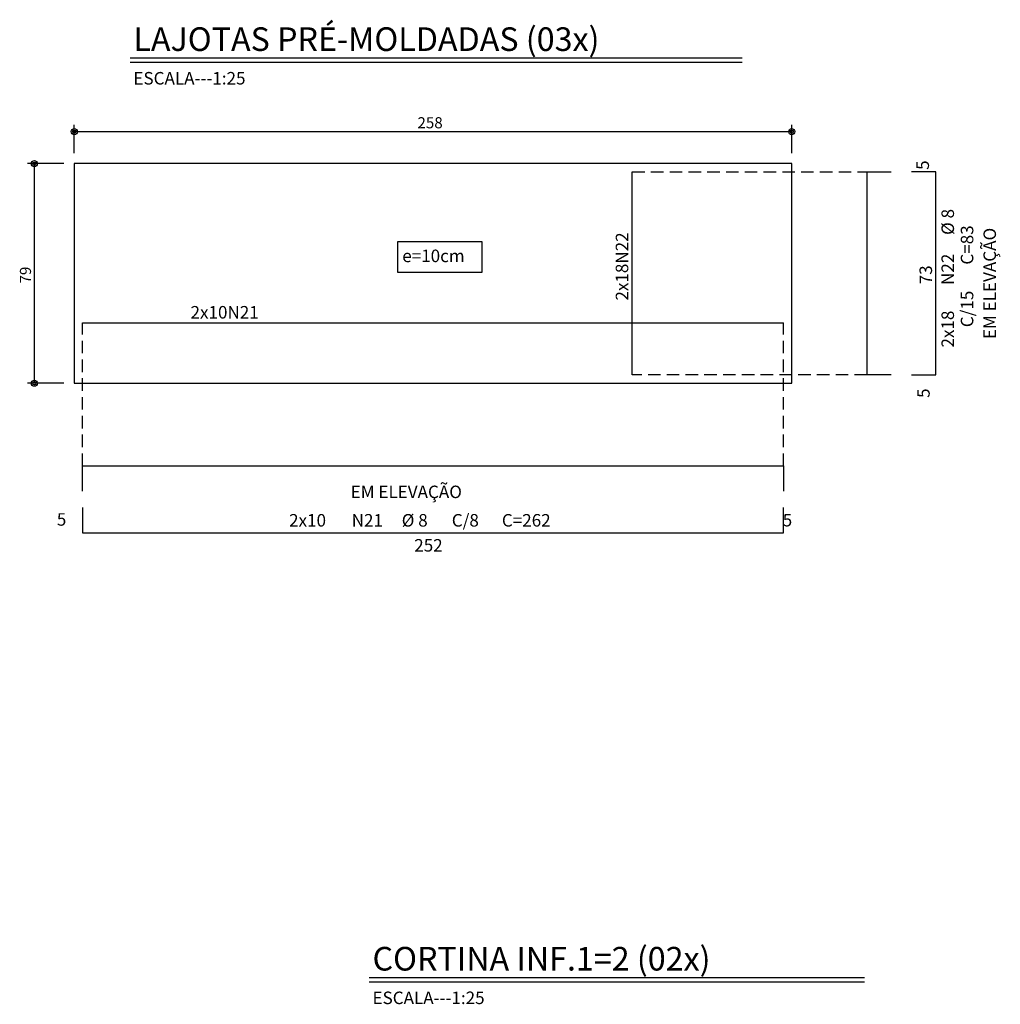
# Model space of a CAD drawing. Extents: x 2810 to 56217, y 1228 to 5433.
# Drawn here: x 52394 to 53099, y 3127 to 3835 of the extents above; entities that cross this region are included whole.
import ezdxf

# ---------------------------------------------------------------- set-up
doc = ezdxf.new("R2010")
doc.units = 0
doc.header["$LTSCALE"] = 18
doc.header["$MEASUREMENT"] = 0
doc.linetypes.add('DASHED', pattern=[0.75, 0.5, -0.25])
doc.layers.get('0').update_dxf_attribs({"color": 3})
for name, color, linetype in [('21', 2, 'Continuous'), ('210', 17, 'DASHED'), ('216', 2, 'Continuous'), ('218', 6, 'Continuous'), ('22', 2, 'Continuous'), ('220', 6, 'Continuous'), ('221', 3, 'Continuous'), ('226', 1, 'Continuous'), ('228', 12, 'Continuous'), ('254', 25, 'Continuous')]:
    doc.layers.add(name, color=color, linetype=linetype)
doc.styles.get("Standard").update_dxf_attribs({"font": 'romans.shx', "height": 12})

msp = doc.modelspace()

# ---------------------------------------------------------------- linework, layer by layer
at = {"layer": '210'}
for p, q in [((52834.68, 3725.32), (53003.57, 3725.32)), ((52439.46, 3513.92), (52439.46, 3616.74)), ((52943.46, 3513.92), (52943.46, 3616.74)), ((53003.57, 3579.32), (52834.68, 3579.32))]:
    msp.add_line(p, q, dxfattribs=at)
at = {"layer": '216'}
for centre, radius in [((52433.46, 3754.33), 2.16), ((52433.46, 3754.33), 1.08), ((52949.46, 3754.33), 2.16), ((52949.46, 3754.33), 1.08), ((52404.77, 3731.32), 2.16), ((52404.77, 3731.32), 1.08), ((52404.77, 3573.32), 2.16), ((52404.77, 3573.32), 1.08)]:
    msp.add_circle(centre, radius, dxfattribs=at)
at = {"layer": '220'}
for p, q in [((52834.68, 3579.32), (52834.68, 3725.32)), ((52439.46, 3616.74), (52943.46, 3616.74))]:
    msp.add_line(p, q, dxfattribs=at)
for points in [[(53021.05, 3579.32), (53003.57, 3579.32), (53003.57, 3725.32), (53021.05, 3725.32)], [(53035.64, 3579.32), (53053.12, 3579.32), (53053.12, 3725.32), (53035.64, 3725.32)], [(52439.46, 3495.69), (52439.46, 3513.92), (52943.46, 3513.92), (52943.46, 3495.69)], [(52439.46, 3484.01), (52439.46, 3465.78), (52943.46, 3465.78), (52943.46, 3484.01)]]:
    msp.add_lwpolyline(points, dxfattribs=at)
at = {"layer": '221'}
for p, q in [((52913.72, 3807.08), (52473.7, 3807.08)), ((52913.72, 3804.08), (52473.7, 3804.08)), ((53001.86, 3145.68), (52645.65, 3145.68)), ((53001.86, 3142.68), (52645.65, 3142.68))]:
    msp.add_line(p, q, dxfattribs=at)
at = {"layer": '226'}
msp.add_lwpolyline([(52666.06, 3675.29), (52726.52, 3675.29), (52726.52, 3652.97), (52666.06, 3652.97), (52666.06, 3675.29)], dxfattribs=at)
at = {"layer": '228'}
for p, q in [((52433.46, 3738.82), (52433.46, 3759.33)), ((52433.46, 3754.33), (52949.46, 3754.33)), ((52949.46, 3738.82), (52949.46, 3759.33)), ((52425.96, 3731.32), (52399.77, 3731.32)), ((52404.77, 3573.32), (52404.77, 3731.32)), ((52425.96, 3573.32), (52399.77, 3573.32))]:
    msp.add_line(p, q, dxfattribs=at)
at = {"layer": '254'}
msp.add_lwpolyline([(52433.46, 3573.32), (52949.46, 3573.32), (52949.46, 3731.32), (52433.46, 3731.32), (52433.46, 3573.32)], dxfattribs=at)

# ---------------------------------------------------------------- texts
for s, p in [('ESCALA---1:25', (52475.99, 3788.23)), ('e=10cm', (52669.35, 3660.48)), ('2x10N21', (52517.08, 3619.91)), ('ESCALA---1:25', (52647.94, 3126.82))]:
    msp.add_text(s, height=9).set_placement(p)
at = {"color": 3}
msp.add_text('EM ELEVAÇÃO', height=9, rotation=90, dxfattribs=at).set_placement((53096.31, 3605.15))
for s, p in [('2x18N22', (52831.85, 3632.83)), ('73', (53050.32, 3644.53))]:
    msp.add_text(s, height=9, rotation=90).set_placement(p)
for s, p in [('EM ELEVAÇÃO', (52632.22, 3490.74)), ('252', (52677.96, 3452.28))]:
    msp.add_text(s, height=9, dxfattribs=at).set_placement(p)
at = {"layer": '21', "color": 3}
for s, p in [(' 5 ', (52418.18, 3470.92)), ('2x10', (52587.96, 3470.28)), ('N21', (52632.96, 3470.28)), ('%%c 8', (52668.96, 3470.28)), ('C/8', (52704.96, 3470.28)), ('C=262', (52740.96, 3470.28)), (' 5 ', (52940.18, 3470.41))]:
    msp.add_text(s, height=9, dxfattribs=at).set_placement(p)
at = {"layer": '216'}
msp.add_text('258', height=8, dxfattribs=at).set_placement((52680.26, 3756.73))
msp.add_text('79', height=8, rotation=90, dxfattribs=at).set_placement((52402.37, 3645.12))
at = {"layer": '218'}
for s, p in [('LAJOTAS PRÉ-MOLDADAS (03x)', (52475.99, 3812.36)), ('CORTINA INF.1=2 (02x)', (52647.94, 3150.95))]:
    msp.add_text(s, height=17, dxfattribs=at).set_placement(p)
at = {"layer": '22', "color": 3}
for s, p in [(' 5 ', (53048.13, 3724.07)), ('%%c 8', (53066.12, 3680.05)), ('C=83', (53080.01, 3658.67)), ('N22', (53066.12, 3644.05)), ('C/15', (53080.01, 3613.67)), ('2x18', (53066.12, 3599.05)), (' 5 ', (53048.63, 3560.07))]:
    msp.add_text(s, height=9, rotation=90, dxfattribs=at).set_placement(p)

doc.saveas('drawing.dxf')
